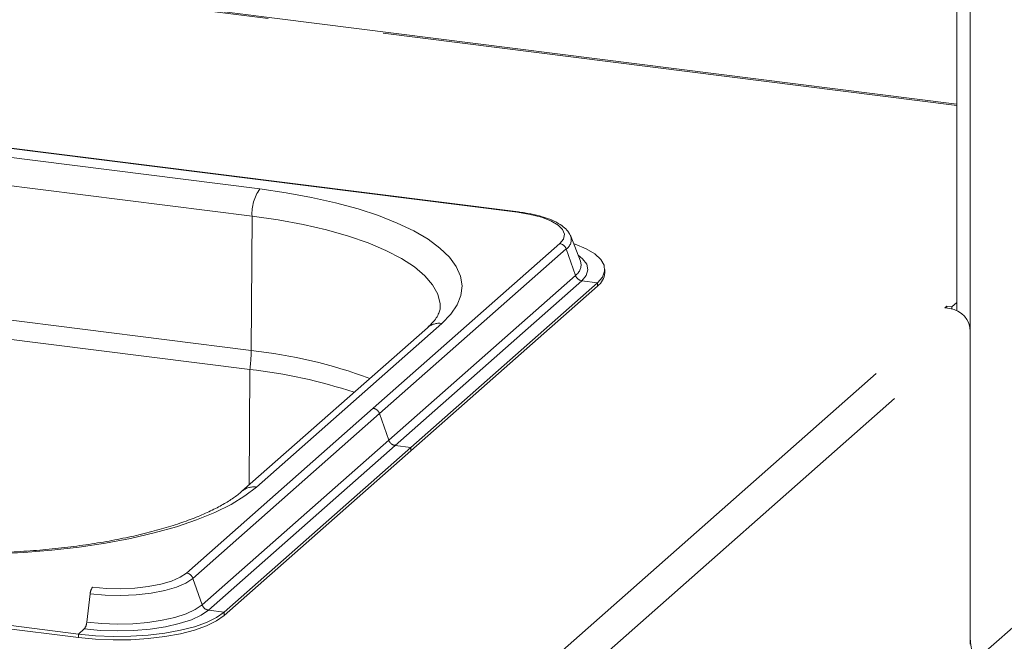
# Paper-space layout 'Blatt2' of a CAD drawing. Units: millimetres. Extents: x 5 to 415, y 5 to 292.
# Drawn here: x 342 to 352, y 173 to 180 of the extents above; entities that cross this region are included whole.
import ezdxf

# ---------------------------------------------------------------- set-up
doc = ezdxf.new("R2010")
doc.units = ezdxf.units.MM
doc.linetypes.add('PHANTOM', pattern=[12.7, 6.35, -1.27, 1.27, -1.27, 1.27, -1.27])

psp = doc.layouts.new('Blatt2')

# ---------------------------------------------------------------- linework, layer by layer
at = {"color": 8, "linetype": 'PHANTOM', "lineweight": 0}
for p, q in [((351.97685, 178.7518), (299.1948, 185.40172)), ((347.15306, 177.5787), (337.35292, 178.8134)), ((344.32325, 177.83454), (339.98293, 178.38137)), ((339.89809, 178.08422), (344.23841, 177.53739)), ((344.22881, 176.06157), (344.23841, 177.53739)), ((347.61854, 177.23498), (345.5685, 175.42701)), ((347.68886, 177.17649), (345.63882, 175.36852)), ((347.68886, 177.17649), (347.78921, 176.88598)), ((347.78921, 176.88598), (345.73916, 175.07801)), ((347.85953, 176.82749), (345.80948, 175.01953)), ((347.85953, 176.82749), (348.03163, 176.80581)), ((348.03163, 176.80581), (348.03163, 176.7681)), ((344.22881, 176.06157), (339.88848, 176.6084)), ((346.33002, 171.60932), (351.90202, 176.52336)), ((344.28597, 174.56231), (346.32244, 176.35831)), ((346.53209, 171.33498), (352.12652, 176.26881)), ((344.20693, 174.58633), (344.21518, 175.85361)), ((343.51846, 173.61904), (345.5685, 175.42701)), ((343.58878, 173.56056), (345.63882, 175.36852)), ((345.63882, 175.36852), (345.73916, 175.07801)), ((343.68912, 173.27005), (345.73916, 175.07801)), ((343.75944, 173.21156), (345.80948, 175.01953)), ((345.80948, 175.01953), (345.98159, 174.99784)), ((345.98159, 174.99784), (345.98159, 174.96013)), ((332.68715, 174.69858), (342.48729, 173.46388)), ((332.66057, 174.62551), (342.46071, 173.39081)), ((332.62264, 174.3142), (342.42278, 173.0795)), ((332.59606, 174.24113), (342.3962, 173.00643)), ((343.58878, 173.56056), (343.68912, 173.27005)), ((342.46071, 173.39081), (342.42278, 173.0795)), ((343.75944, 173.21156), (343.93154, 173.18988)), ((343.93154, 173.18988), (343.93154, 173.15216)), ((342.3962, 173.00643), (342.33115, 172.94906)), ((342.33115, 172.94906), (342.33115, 172.91135))]:
    psp.add_line(p, q, dxfattribs=at)
at = {"color": 7, "linetype": 'Continuous', "lineweight": 15}
for p, q in [((351.97685, 178.76743), (299.2248, 185.41356)), ((351.97685, 184.98314), (351.97685, 176.50099)), ((352.12652, 184.96428), (352.12652, 172.91241)), ((347.16306, 177.58265), (337.36292, 178.81735)), ((347.73811, 177.31717), (347.73336, 177.32782)), ((347.84449, 177.0439), (347.73811, 177.31717)), ((347.84645, 177.03853), (347.84449, 177.0439)), ((348.11182, 176.91442), (348.11182, 176.95214)), ((348.03163, 176.80581), (345.98159, 174.99784)), ((348.03163, 176.7681), (345.98159, 174.96013)), ((351.97685, 176.58936), (351.92323, 176.54207)), ((351.86711, 176.54914), (351.84589, 176.53043)), ((351.84589, 176.53043), (351.90202, 176.52336)), ((351.92323, 176.54207), (351.86711, 176.54914)), ((351.86711, 176.52776), (351.86711, 176.54914)), ((351.92323, 176.54207), (351.92323, 176.51968)), ((339.87486, 176.40044), (344.21518, 175.85361)), ((346.16369, 176.31203), (344.12722, 174.51604)), ((352.12652, 176.26881), (352.12652, 172.83698)), ((352.23966, 172.71048), (356.01561, 176.04056)), ((343.93154, 173.18988), (345.98159, 174.99784)), ((343.93154, 173.15216), (345.98159, 174.96013)), ((332.53101, 174.18376), (342.33115, 172.94906)), ((332.53101, 174.14605), (342.33115, 172.91135))]:
    psp.add_line(p, q, dxfattribs=at)
at = {"color": 8, "linetype": 'PHANTOM', "lineweight": 0, "flags": 128}
for points in [[(346.32244, 176.35831), (346.42081, 176.45888), (346.49092, 176.56205), (346.53218, 176.66694), (346.54423, 176.77265), (346.52696, 176.87828), (346.48053, 176.98293), (346.40533, 177.0857), (346.302, 177.18573), (346.17143, 177.28214), (346.01472, 177.37413), (345.83322, 177.46091), (345.62848, 177.54174), (345.40223, 177.61592), (345.15642, 177.68283), (344.89313, 177.74189), (344.61461, 177.79261), (344.32325, 177.83454)], [(347.61854, 177.23498), (347.65935, 177.28545), (347.66982, 177.33761), (347.64957, 177.38945), (347.59936, 177.43898), (347.52114, 177.48428), (347.4179, 177.52364), (347.29361, 177.55552), (347.15306, 177.5787)], [(344.23841, 177.53739), (344.52599, 177.49568), (344.79992, 177.44477), (345.05756, 177.38515), (345.29642, 177.31741), (345.51422, 177.24218), (345.70885, 177.1602), (345.87844, 177.07226), (346.02134, 176.9792), (346.1362, 176.88192), (346.2219, 176.78136), (346.27762, 176.67848), (346.30281, 176.57427), (346.30435, 176.53643)], [(347.85953, 176.82749), (347.90943, 176.88665), (347.92775, 176.9478), (347.91395, 177.00908), (347.86843, 177.06863), (347.81978, 177.10737)], [(339.85727, 173.89592), (340.159, 173.86313), (340.46852, 173.83975), (340.78318, 173.826), (341.10031, 173.82199), (341.4172, 173.82774), (341.73114, 173.84322), (342.03946, 173.86829), (342.33953, 173.90273), (342.62878, 173.94625), (342.90475, 173.99849), (343.16509, 174.05899), (343.40757, 174.12724), (343.63012, 174.20265), (343.83084, 174.28459), (344.00803, 174.37235), (344.16018, 174.46519), (344.28597, 174.56231)], [(342.46071, 173.39081), (342.62636, 173.37593), (342.79754, 173.37211), (342.96767, 173.3795), (343.13021, 173.39781), (343.27891, 173.42633), (343.40805, 173.46398), (343.51268, 173.5093), (343.58878, 173.56056)], [(342.48729, 173.46388), (342.63871, 173.45028), (342.79519, 173.44679), (342.9507, 173.45354), (343.09928, 173.47027), (343.2352, 173.49635), (343.35326, 173.53076), (343.4489, 173.57219), (343.51846, 173.61904)], [(342.42278, 173.0795), (342.58764, 173.06405), (342.75804, 173.05837), (342.92881, 173.06265), (343.09476, 173.07674), (343.25085, 173.10023), (343.39233, 173.13239), (343.5149, 173.17226), (343.61484, 173.21861), (343.68912, 173.27005)], [(342.3962, 173.00643), (342.57368, 172.9898), (342.75712, 172.98369), (342.94096, 172.98829), (343.1196, 173.00346), (343.28763, 173.02875), (343.43994, 173.06337), (343.57189, 173.10629), (343.67948, 173.15619), (343.75944, 173.21156)]]:
    psp.add_lwpolyline(points, dxfattribs=at)
at = {"color": 7, "linetype": 'Continuous', "lineweight": 15, "flags": 128}
for points in [[(348.03163, 176.80581), (348.086, 176.86817), (348.11043, 176.9326), (348.10433, 176.99752), (348.06784, 177.06131), (348.00186, 177.12242), (347.90801, 177.17933), (347.78861, 177.23065), (347.76907, 177.23764)], [(342.33115, 172.94906), (342.51824, 172.93094), (342.71154, 172.92279), (342.90627, 172.92483), (343.09765, 172.93699), (343.28097, 172.95899), (343.45171, 172.99027), (343.60567, 173.03007), (343.73905, 173.07741), (343.84857, 173.13112), (343.93154, 173.18988)], [(342.33115, 172.91135), (342.51824, 172.89323), (342.71154, 172.88508), (342.90627, 172.88712), (343.09765, 172.89928), (343.28097, 172.92127), (343.45171, 172.95256), (343.60567, 172.99236), (343.73905, 173.03969), (343.84857, 173.0934), (343.93154, 173.15216)], [(352.23966, 172.71048), (352.21758, 172.69682), (352.19636, 172.69527), (352.1768, 172.7059), (352.15966, 172.7283), (352.14559, 172.76161), (352.13513, 172.80455), (352.12869, 172.85546), (352.12652, 172.91241)]]:
    psp.add_lwpolyline(points, dxfattribs=at)
at = {"color": 8, "linetype": 'PHANTOM', "lineweight": 0}
for centre, radius, start, end in [((344.70693, 177.56431), 0.46929, 144.842493, 183.287831), ((347.16217, 177.57026), 0.01243, 85.862305, 137.172184), ((347.60576, 177.14809), 0.08782, 18.867509, 81.629796), ((347.62307, 177.27848), 0.12138, 302.826784, 18.586428), ((347.71221, 177.00189), 0.13915, 303.596607, 15.267304), ((347.87231, 176.91438), 0.08782, 198.867509, 261.629796), ((346.29352, 176.16208), 0.19834, 81.616372, 130.886421), ((342.40186, 176.07684), 1.82701, 352.981826, 359.521038), ((343.65926, 170.73312), 5.35881, 69.553293, 83.898988), ((344.25737, 174.36496), 0.19941, 81.754035, 130.54156), ((343.50568, 173.53216), 0.08782, 18.867509, 81.629796), ((342.591, 173.38479), 0.13043, 142.670433, 177.351804), ((343.77223, 173.29845), 0.08782, 198.867509, 261.629796), ((342.29249, 173.08552), 0.13043, 322.670433, 357.351804)]:
    psp.add_arc(centre, radius, start, end, dxfattribs=at)
at = {"color": 7, "linetype": 'Continuous', "lineweight": 15}
for centre, radius, start, end in [((347.92018, 176.92431), 0.1919, 305.506261, 357.045838), ((351.86446, 176.26396), 0.26211, 1.058709, 81.760535), ((343.58331, 170.23832), 5.65074, 71.681091, 83.579655)]:
    psp.add_arc(centre, radius, start, end, dxfattribs=at)
for points, knots in [([(347.72878, 177.33278), (347.72222, 177.34569), (347.70515, 177.37928), (347.65563, 177.42406), (347.58183, 177.47119), (347.48366, 177.51287), (347.36652, 177.54739), (347.2571, 177.56979), (347.18691, 177.57939), (347.16306, 177.58265)], [0, 0, 0, 0, 0.089191582, 0.232230471, 0.395878568, 0.570933227, 0.743336262, 0.912800669, 1, 1, 1, 1]), ([(346.30338, 176.53534), (346.30365, 176.53264), (346.30528, 176.51597), (346.29734, 176.48664), (346.27381, 176.43552), (346.23266, 176.37764), (346.18692, 176.33413), (346.16369, 176.31203)], [0, 0, 0, 0, 0.05192659, 0.32084115, 0.55235646, 0.77268667, 1, 1, 1, 1]), ([(344.12722, 174.51604), (344.11229, 174.50338), (344.07028, 174.46778), (343.98246, 174.40702), (343.85734, 174.33546), (343.70921, 174.26493), (343.53929, 174.19681), (343.34871, 174.13223), (343.13907, 174.07224), (342.91215, 174.0177), (342.66992, 173.96931), (342.41445, 173.92769), (342.14788, 173.89332), (341.87244, 173.86656), (341.5904, 173.84771), (341.30407, 173.83697), (341.01577, 173.83446), (340.7278, 173.84017), (340.44273, 173.85422), (340.16074, 173.8759), (339.97881, 173.89709), (339.88727, 173.90776)], [0, 0, 0, 0, 0.02824724, 0.07945274, 0.13099716, 0.18310986, 0.23580902, 0.28902883, 0.34268118, 0.39668065, 0.45095317, 0.50543744, 0.56008365, 0.61485127, 0.66970689, 0.72462228, 0.77957277, 0.83453581, 0.88948479, 0.94439535, 1, 1, 1, 1])]:
    psp.add_open_spline(points, degree=3, knots=knots, dxfattribs=at)
at = {"color": 8, "linetype": 'PHANTOM', "lineweight": 0}
for points in [[(345.5685, 175.42701), (345.57613, 175.42537), (345.59138, 175.42209), (345.61202, 175.40874), (345.6291, 175.39072), (345.63558, 175.37592), (345.63882, 175.36852)], [(345.73916, 175.07801), (345.74241, 175.07062), (345.74889, 175.05582), (345.76597, 175.03779), (345.78661, 175.02445), (345.80186, 175.02117), (345.80948, 175.01953)]]:
    psp.add_open_spline(points, degree=3, dxfattribs=at)

doc.saveas('drawing.dxf')
